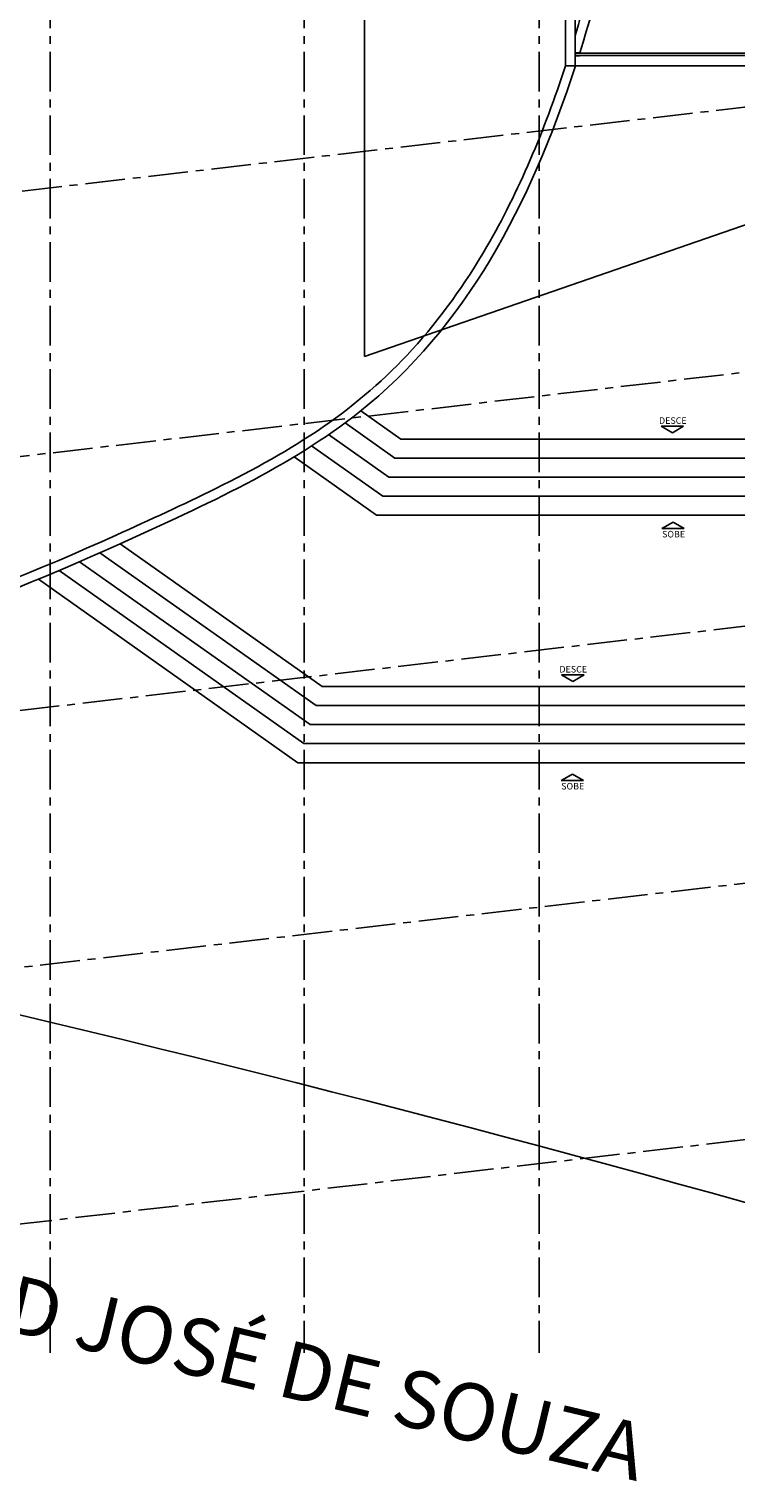
# Model space of a CAD drawing. Units: millimetres. Extents: x 3020 to 3489, y 1208 to 1443.
# Drawn here: x 3116 to 3127, y 1288 to 1311 of the extents above; entities that cross this region are included whole.
import ezdxf
from ezdxf.enums import TextEntityAlignment as Align

# ---------------------------------------------------------------- set-up
doc = ezdxf.new("R2010")
doc.units = ezdxf.units.MM
doc.linetypes.add('PL-POUSO-ARQ-EIXO$0$CENTER', pattern=[2, 1.25, -0.25, 0.25, -0.25])
for name, color, linetype in [('BASE ELETRICA', 253, 'Continuous'), ('BASE ELÉTRICA 2', 30, 'Continuous'), ('EIXO$0$A-EIXOS-PRI', 252, 'PL-POUSO-ARQ-EIXO$0$CENTER'), ('layout', 7, 'Continuous')]:
    doc.layers.add(name, color=color, linetype=linetype)
doc.styles.add('ARIAL', font='arial.ttf')
doc.styles.add('MtXpl_Arial_Unicode_', font='txt')

# ---------------------------------------------------------------- blocks, each defined once
blk = doc.blocks.new('BASE TÉRREO')
at = {"layer": 'BASE ELETRICA'}
for p, q in [((4431.922, 4707.679), (4431.922, 4697.218)), ((4435.235, 4701.957), (4435.235, 4702.007)), ((4435.235, 4702.007), (4435.312, 4702.007)), ((4439.041, 4702.002), (4435.235, 4702.002)), ((4435.235, 4702.002), (4435.235, 4701.962)), ((4435.235, 4701.962), (4439.041, 4701.962)), ((4435.312, 4701.957), (4435.235, 4701.957)), ((4431.922, 4697.218), (4445.156, 4701.801)), ((4445.156, 4701.801), (4435.235, 4701.801)), ((4432.493, 4695.918), (4431.862, 4696.364)), ((4432.302, 4695.318), (4431.355, 4695.988)), ((4432.397, 4695.618), (4431.614, 4696.172)), ((4436.591, 4696.12), (4436.943, 4696.12)), ((4436.767, 4696.018), (4436.591, 4696.12)), ((4436.943, 4696.12), (4436.767, 4696.018)), ((4432.206, 4695.018), (4431.087, 4695.81)), ((4440.811, 4695.918, 0), (4432.493, 4695.918)), ((4432.111, 4694.718), (4430.811, 4695.638)), ((4440.846, 4695.618, 0), (4432.397, 4695.618)), ((4440.881, 4695.318, 0), (4432.302, 4695.318)), ((4440.916, 4695.018, 0), (4432.206, 4695.018)), ((4440.951, 4694.718, 0), (4432.111, 4694.718)), ((4436.779, 4694.61), (4436.603, 4694.509)), ((4436.603, 4694.509), (4436.955, 4694.509)), ((4436.955, 4694.509), (4436.779, 4694.61)), ((4431.252, 4692.018), (4428.071, 4694.269)), ((4431.062, 4691.418), (4427.434, 4693.985)), ((4431.157, 4691.718), (4427.754, 4694.126)), ((4430.871, 4690.818), (4426.784, 4693.71)), ((4430.966, 4691.118), (4427.11, 4693.846)), ((4435.023, 4692.201), (4435.376, 4692.201)), ((4435.2, 4692.099), (4435.023, 4692.201)), ((4435.376, 4692.201), (4435.2, 4692.099)), ((4441.265, 4692.018, 0), (4431.252, 4692.018)), ((4441.3, 4691.718, 0), (4431.157, 4691.718)), ((4441.335, 4691.418, 0), (4431.062, 4691.418)), ((4441.37, 4691.118, 0), (4430.966, 4691.118)), ((4441.405, 4690.818, 0), (4430.871, 4690.818)), ((4435.192, 4690.639), (4435.015, 4690.537)), ((4435.015, 4690.537), (4435.368, 4690.537)), ((4435.368, 4690.537), (4435.192, 4690.639))]:
    blk.add_line(p, q, dxfattribs=at)
for centre, radius, start, end in [((4412.382, 4728.646), 37.638, 269.8377, 294.5312), ((4412.382, 4728.646), 37.788, 269.8172, 294.5312), ((4359.339, 4403.554), 291.138, 66.48322, 80.65147)]:
    blk.add_arc(centre, radius, start, end, dxfattribs=at)
for points, knots in [([(4436.462, 4707.679), (4436.377, 4707.235), (4436.292, 4706.79), (4436.026, 4705.446), (4435.838, 4704.553), (4435.503, 4703.208), (4435.375, 4702.737), (4435.235, 4702.277)], [0.026038, 0.026038, 0.026038, 0.026038, 1.256222, 1.256222, 3.768666, 3.768666, 5.159773, 5.159773, 5.159773, 5.159773]), ([(4435.085, 4701.801), (4434.75, 4700.778), (4434.349, 4699.817), (4433.505, 4698.363), (4433.116, 4697.818), (4432.256, 4696.874), (4431.791, 4696.47), (4430.749, 4695.753), (4430.176, 4695.436), (4429.068, 4694.885), (4428.539, 4694.646), (4428.009, 4694.405)], [5.643216, 5.643216, 5.643216, 5.643216, 8.793554, 8.793554, 10.939072, 10.939072, 12.923171, 12.923171, 14.90727, 14.90727, 16.601107, 16.601107, 16.601107, 16.601107]), ([(4435.243, 4701.801), (4434.529, 4699.604), (4432.862, 4696.441), (4429.418, 4694.879), (4428.071, 4694.269)], [5.595541, 5.595541, 5.595541, 5.595541, 12.299, 16.601107, 16.601107, 16.601107, 16.601107])]:
    blk.add_open_spline(points, degree=3, knots=knots, dxfattribs=at)
blk.add_open_spline([(4436.611, 4707.657), (4436.239, 4705.718), (4435.867, 4703.779), (4435.309, 4702.007)], degree=3, dxfattribs=at)
at = {"layer": 'BASE ELÉTRICA 2'}
for p, q in [((4435.085, 4701.801), (4435.085, 4705.679)), ((4435.235, 4701.801), (4435.235, 4705.679)), ((4435.085, 4701.801), (4435.235, 4701.801))]:
    blk.add_line(p, q, dxfattribs=at)
at = {"layer": 'BASE ELETRICA', "style": 'ARIAL'}
for s, p in [('DESCE', (4436.774, 4696.158)), ('SOBE', (4436.786, 4694.368)), ('DESCE', (4435.206, 4692.239)), ('SOBE', (4435.198, 4690.396))]:
    blk.add_text(s, height=0.1029, rotation=360, dxfattribs=at).set_placement(p, align=Align.CENTER)
at = {"layer": 'BASE ELETRICA', "style": 'MtXpl_Arial_Unicode_'}
blk.add_text('AV. WILD JOSÉ DE SOUZA', height=0.9, rotation=346.5681, dxfattribs=at).set_placement((4422.154, 4682.85))

msp = doc.modelspace()

# ---------------------------------------------------------------- linework, layer by layer
at = {"layer": 'EIXO$0$A-EIXOS-PRI', "ltscale": 0.5}
for p, q in [((3116.405, 1351.788, 0), (3116.405, 1290.288, 0)), ((3120.405, 1351.788, 0), (3120.405, 1290.288, 0)), ((3124.105, 1351.788), (3124.105, 1290.288)), ((3094.115, 1306.049), (3164.763, 1314.274)), ((3094.602, 1301.927), (3165.25, 1310.153)), ((3095.068, 1297.979), (3165.716, 1306.204)), ((3095.392, 1293.967), (3166.041, 1302.192)), ((3095.946, 1289.988), (3166.594, 1298.214))]:
    msp.add_line(p, q, dxfattribs=at)

# ---------------------------------------------------------------- block references
at = {"layer": 'layout'}
msp.add_blockref('BASE TÉRREO', (-1310.564, -3391.232), dxfattribs=at)

doc.saveas('drawing.dxf')
